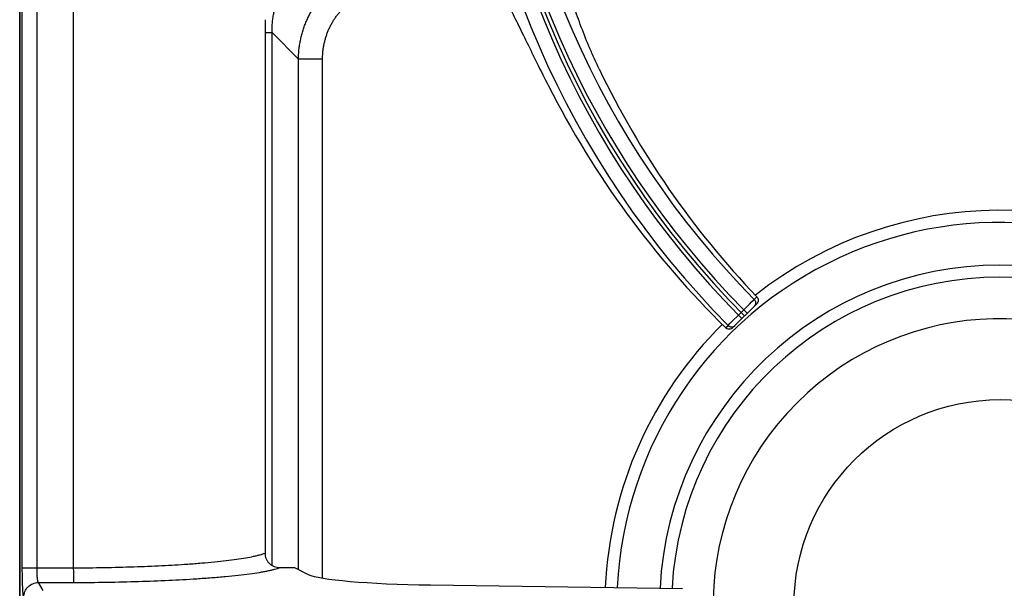
# Model space of a CAD drawing. Units: millimetres. Extents: x -4 to 80, y -99 to 90.
# Drawn here: x 40 to 60, y 64 to 76 of the extents above; entities that cross this region are included whole.
import ezdxf

# ---------------------------------------------------------------- set-up
doc = ezdxf.new("R2010")
doc.units = ezdxf.units.MM
doc.layers.add('GRC-900 SERİ PİŞİRME', color=7, linetype='Continuous')

msp = doc.modelspace()

# ---------------------------------------------------------------- linework, layer by layer
at = {"layer": 'GRC-900 SERİ PİŞİRME', "color": 252}
for p, q in [((39.92, 83), (39.92, 45)), ((39.92, 46.198), (39.92, 81.802)), ((39.973, 64.895), (39.973, 81.748)), ((40.273, 64.895), (40.273, 81.748)), ((41.02, 64.895), (41.02, 81.813)), ((44.92, 76.057), (44.92, 65.195)), ((44.92, 75.794), (45.063, 75.794)), ((45.063, 64.947), (45.063, 75.794)), ((45.063, 75.794), (45.602, 75.255)), ((45.602, 64.86), (45.602, 75.255)), ((46.092, 75.255), (45.602, 75.255)), ((46.092, 64.689), (46.092, 75.255)), ((54.451, 69.783), (54.941, 70.273)), ((54.678, 70.151), (54.791, 70.264)), ((54.791, 70.264), (54.838, 70.31)), ((54.838, 70.31), (54.889, 70.362)), ((54.889, 70.362), (54.943, 70.416)), ((54.444, 69.918), (54.569, 70.042)), ((54.569, 70.042), (54.678, 70.151)), ((54.569, 70.042), (54.64, 69.972)), ((54.678, 70.151), (54.749, 70.08)), ((54.358, 69.832), (54.401, 69.875)), ((54.401, 69.875), (54.444, 69.918)), ((54.308, 69.782), (54.358, 69.832)), ((39.973, 64.895), (41.02, 64.895)), ((45.52, 64.9), (45.8, 64.761)), ((40.397, 64.437), (40.302, 64.596)), ((40.302, 64.596), (41.026, 64.596)), ((48.292, 64.547), (53.427, 64.477))]:
    msp.add_line(p, q, dxfattribs=at)
msp.add_circle((59.9, 64.12), 4.2, dxfattribs=at)
for centre, radius, start, end in [((67.668, 83), 18.348, 180, 225), ((67.668, 83), 18.724, 182.4145, 224.6924), ((67.668, 83), 18.425, 182.4145, 224.689), ((67.668, 83), 18.271, 182.4348, 224.6864), ((67.668, 83), 17.972, 182.4348, 224.683), ((59.9, 64.12), 8.056, 52.637, 128.2256), ((59.9, 64.12), 7.81, 52.2111, 177.243), ((59.9, 64.12), 6.939, 3.0232, 176.9948), ((59.9, 64.12), 6.694, 3.1055, 176.9132), ((59.9, 64.12), 8.056, 134.6141, 177.3032), ((59.9, 64.12), 5.85, 320.3948, 309.6052)]:
    msp.add_arc(centre, radius, start, end, dxfattribs=at)
for centre, major_axis, ratio, start_param, end_param in [((67.76, 82.726), (-5.627, 16.858), 0.999868, -4.588283, -4.269377), ((67.571, 83.292), (-5.995, 17.959), 0.999868, -4.564126, -4.239993), ((48.754, 64.807), (3, 0), 0.087489, -2.96706, -1.725474)]:
    msp.add_ellipse(centre, major_axis=major_axis, ratio=ratio, start_param=start_param, end_param=end_param, dxfattribs=at)
for points, knots in [([(45.063, 75.794), (45.063, 75.802), (45.063, 75.818), (45.063, 75.85), (45.064, 75.89), (45.067, 75.939), (45.072, 76.003), (45.081, 76.083), (45.096, 76.179), (45.116, 76.273), (45.141, 76.367), (45.17, 76.459), (45.204, 76.55), (45.242, 76.639), (45.285, 76.726), (45.332, 76.811), (45.383, 76.893), (45.438, 76.972), (45.498, 77.049), (45.561, 77.122), (45.627, 77.193), (45.698, 77.259), (45.771, 77.322), (45.848, 77.382), (45.927, 77.437), (46.009, 77.488), (46.094, 77.535), (46.181, 77.578), (46.27, 77.616), (46.361, 77.65), (46.453, 77.679), (46.546, 77.704), (46.641, 77.724), (46.737, 77.739), (46.833, 77.75), (46.913, 77.755), (46.97, 77.757), (47.002, 77.757), (47.018, 77.757), (47.026, 77.757)], [0, 0, 0, 0, 0.00781, 0.01562, 0.031241, 0.046862, 0.062483, 0.093725, 0.124969, 0.156215, 0.187462, 0.218711, 0.249961, 0.281213, 0.312466, 0.34372, 0.374975, 0.406231, 0.437487, 0.468744, 0.500001, 0.531258, 0.562515, 0.593771, 0.625027, 0.656282, 0.687536, 0.718789, 0.750041, 0.781292, 0.81254, 0.843788, 0.875033, 0.906277, 0.937519, 0.968759, 0.98438, 0.99219, 1, 1, 1, 1]), ([(51.73, 75.056), (51.693, 75.133), (51.622, 75.286), (51.49, 75.587), (51.373, 75.882), (51.272, 76.167), (51.207, 76.365), (51.151, 76.551), (51.105, 76.722), (51.067, 76.878), (51.038, 77.017), (51.021, 77.122), (51.011, 77.197), (51.007, 77.245), (51.004, 77.289), (51.003, 77.327), (51.004, 77.361), (51.007, 77.389), (51.012, 77.412), (51.018, 77.427), (51.024, 77.437), (51.029, 77.443), (51.034, 77.447), (51.038, 77.448), (51.04, 77.449)], [0, 0, 0, 0, 0.101502, 0.200813, 0.389349, 0.477138, 0.559724, 0.636489, 0.706856, 0.770352, 0.826533, 0.875052, 0.896346, 0.91562, 0.932861, 0.948064, 0.961234, 0.972394, 0.981613, 0.989038, 0.992167, 0.994978, 0.997553, 1, 1, 1, 1]), ([(45.602, 75.255), (45.602, 75.271), (45.602, 75.303), (45.605, 75.351), (45.608, 75.399), (45.612, 75.447), (45.618, 75.495), (45.625, 75.542), (45.633, 75.59), (45.642, 75.637), (45.652, 75.684), (45.667, 75.746), (45.688, 75.824), (45.719, 75.915), (45.748, 75.99), (45.773, 76.049), (45.793, 76.092), (45.814, 76.136), (45.844, 76.192), (45.884, 76.262), (45.935, 76.344), (45.991, 76.422), (46.05, 76.498), (46.113, 76.571), (46.179, 76.641), (46.249, 76.707), (46.322, 76.77), (46.398, 76.829), (46.476, 76.885), (46.558, 76.936), (46.641, 76.984), (46.727, 77.027), (46.815, 77.066), (46.905, 77.101), (46.996, 77.131), (47.074, 77.153), (47.136, 77.168), (47.199, 77.182), (47.278, 77.196), (47.373, 77.208), (47.453, 77.215), (47.517, 77.217), (47.549, 77.218), (47.565, 77.218)], [0, 0, 0, 0, 0.015616, 0.031233, 0.04685, 0.062468, 0.078087, 0.093707, 0.109328, 0.124949, 0.140571, 0.156194, 0.187439, 0.218687, 0.249938, 0.265565, 0.281193, 0.296821, 0.31245, 0.343706, 0.374964, 0.406224, 0.437484, 0.468745, 0.500006, 0.531267, 0.562528, 0.593788, 0.625047, 0.656305, 0.687561, 0.718816, 0.750069, 0.781319, 0.812567, 0.843813, 0.859435, 0.875057, 0.906297, 0.937534, 0.968767, 0.984384, 1, 1, 1, 1]), ([(49.488, 76.931), (49.49, 76.932), (49.494, 76.933), (49.501, 76.932), (49.508, 76.931), (49.519, 76.927), (49.533, 76.918), (49.551, 76.902), (49.57, 76.882), (49.592, 76.855), (49.615, 76.824), (49.64, 76.788), (49.666, 76.746), (49.694, 76.7), (49.724, 76.648), (49.768, 76.57), (49.826, 76.461), (49.9, 76.317), (49.98, 76.157), (50.067, 75.982), (50.159, 75.793), (50.293, 75.52), (50.471, 75.157), (50.619, 74.862), (50.696, 74.71)], [0, 0, 0, 0, 0.002438, 0.005003, 0.007804, 0.010926, 0.018345, 0.027568, 0.038742, 0.051936, 0.067177, 0.084469, 0.103809, 0.12518, 0.148552, 0.173887, 0.230277, 0.293979, 0.364522, 0.441399, 0.524015, 0.611739, 0.799873, 1, 1, 1, 1]), ([(46.092, 75.255), (46.092, 75.279), (46.094, 75.327), (46.099, 75.4), (46.107, 75.471), (46.12, 75.543), (46.135, 75.614), (46.154, 75.683), (46.176, 75.752), (46.202, 75.82), (46.226, 75.875), (46.247, 75.919), (46.264, 75.951), (46.281, 75.983), (46.305, 76.025), (46.337, 76.076), (46.372, 76.125), (46.401, 76.164), (46.423, 76.192), (46.447, 76.22), (46.471, 76.247), (46.495, 76.273), (46.529, 76.308), (46.573, 76.35), (46.628, 76.397), (46.685, 76.441), (46.744, 76.483), (46.805, 76.521), (46.858, 76.551), (46.901, 76.573), (46.934, 76.589), (46.967, 76.603), (47.011, 76.622), (47.067, 76.644), (47.125, 76.662), (47.171, 76.675), (47.206, 76.684), (47.242, 76.693), (47.277, 76.7), (47.313, 76.706), (47.36, 76.714), (47.42, 76.721), (47.493, 76.726), (47.541, 76.727), (47.565, 76.727)], [0, 0, 0, 0, 0.031249, 0.062499, 0.093748, 0.124998, 0.156247, 0.187496, 0.218746, 0.249995, 0.281244, 0.29687, 0.312496, 0.328121, 0.343747, 0.374996, 0.406246, 0.421871, 0.437497, 0.453123, 0.468749, 0.484374, 0.5, 0.531249, 0.562499, 0.593748, 0.624997, 0.656246, 0.687495, 0.703121, 0.718747, 0.734373, 0.749998, 0.781248, 0.812497, 0.828123, 0.843748, 0.859374, 0.875, 0.890626, 0.906252, 0.937501, 0.968751, 1, 1, 1, 1]), ([(54.889, 70.362), (54.899, 70.353), (54.91, 70.336), (54.917, 70.311), (54.919, 70.291), (54.917, 70.272), (54.91, 70.247), (54.898, 70.23), (54.889, 70.221)], [0, 0, 0, 0, 0.24964, 0.375381, 0.500714, 0.625939, 0.751372, 1, 1, 1, 1]), ([(54.943, 70.416), (54.952, 70.406), (54.967, 70.384), (54.974, 70.344), (54.966, 70.305), (54.95, 70.282), (54.941, 70.273)], [0, 0, 0, 0, 0.249299, 0.498519, 0.7486, 1, 1, 1, 1]), ([(54.451, 69.783), (54.442, 69.773), (54.419, 69.758), (54.379, 69.751), (54.34, 69.758), (54.317, 69.773), (54.308, 69.782)], [0, 0, 0, 0, 0.250592, 0.501439, 0.751407, 1, 1, 1, 1]), ([(54.358, 69.832), (54.367, 69.822), (54.384, 69.811), (54.409, 69.803), (54.428, 69.801), (54.448, 69.803), (54.473, 69.811), (54.49, 69.822), (54.499, 69.831)], [0, 0, 0, 0, 0.249628, 0.375378, 0.500717, 0.625948, 0.751387, 1, 1, 1, 1]), ([(43.348, 64.973), (43.442, 64.979), (43.623, 64.993), (43.883, 65.016), (44.12, 65.042), (44.333, 65.069), (44.52, 65.098), (44.658, 65.124), (44.755, 65.146), (44.817, 65.161), (44.871, 65.177), (44.905, 65.189), (44.92, 65.195)], [0, 0, 0, 0, 0.177492, 0.342051, 0.492378, 0.627477, 0.746442, 0.848509, 0.893026, 0.933131, 0.968792, 1, 1, 1, 1]), ([(44.92, 65.195), (44.92, 65.175), (44.924, 65.136), (44.941, 65.08), (44.97, 65.028), (45.008, 64.983), (45.054, 64.947), (45.107, 64.92), (45.164, 64.904), (45.203, 64.9), (45.222, 64.9)], [0, 0, 0, 0, 0.124905, 0.250029, 0.375018, 0.500008, 0.624998, 0.749979, 0.875103, 1, 1, 1, 1]), ([(40.002, 64.297), (40.001, 64.298), (40, 64.301), (39.998, 64.307), (39.996, 64.319), (39.993, 64.336), (39.991, 64.358), (39.988, 64.385), (39.986, 64.416), (39.983, 64.452), (39.981, 64.506), (39.978, 64.582), (39.975, 64.68), (39.974, 64.786), (39.973, 64.858), (39.973, 64.895)], [0, 0, 0, 0, 0.005651, 0.013283, 0.034622, 0.064067, 0.101459, 0.14648, 0.19878, 0.257934, 0.323421, 0.471162, 0.636946, 0.81535, 1, 1, 1, 1]), ([(40.302, 64.596), (40.3, 64.597), (40.298, 64.6), (40.295, 64.607), (40.293, 64.615), (40.29, 64.627), (40.288, 64.64), (40.284, 64.662), (40.281, 64.694), (40.277, 64.738), (40.275, 64.787), (40.273, 64.84), (40.273, 64.877), (40.273, 64.895)], [0, 0, 0, 0, 0.015484, 0.038103, 0.068287, 0.106055, 0.151198, 0.203431, 0.327532, 0.474408, 0.639162, 0.816467, 1, 1, 1, 1]), ([(41.02, 64.895), (41.227, 64.896), (41.636, 64.9), (42.236, 64.916), (42.805, 64.939), (43.172, 64.96), (43.348, 64.973)], [0, 0, 0, 0, 0.267113, 0.526586, 0.772684, 1, 1, 1, 1]), ([(41.026, 64.596), (41.026, 64.597), (41.026, 64.601), (41.025, 64.607), (41.025, 64.616), (41.024, 64.627), (41.024, 64.64), (41.023, 64.662), (41.022, 64.695), (41.021, 64.738), (41.021, 64.788), (41.02, 64.84), (41.02, 64.877), (41.02, 64.895)], [0, 0, 0, 0, 0.01254, 0.033516, 0.062737, 0.099992, 0.145015, 0.197364, 0.32209, 0.47006, 0.636322, 0.81533, 1, 1, 1, 1]), ([(43.527, 64.674), (43.629, 64.681), (43.826, 64.694), (44.108, 64.718), (44.365, 64.744), (44.595, 64.772), (44.769, 64.797), (44.893, 64.818), (44.974, 64.834), (45.048, 64.85), (45.113, 64.866), (45.171, 64.882), (45.206, 64.894), (45.222, 64.9)], [0, 0, 0, 0, 0.179023, 0.344768, 0.495875, 0.631304, 0.750115, 0.803033, 0.851514, 0.895491, 0.934915, 0.969754, 1, 1, 1, 1]), ([(41.026, 64.596), (41.249, 64.597), (41.689, 64.601), (42.333, 64.617), (42.944, 64.64), (43.338, 64.662), (43.527, 64.674)], [0, 0, 0, 0, 0.267107, 0.526601, 0.772712, 1, 1, 1, 1]), ([(40.002, 64.297), (40.002, 64.336), (40.018, 64.415), (40.085, 64.514), (40.184, 64.58), (40.263, 64.596), (40.302, 64.596)], [0, 0, 0, 0, 0.249566, 0.499603, 0.749872, 1, 1, 1, 1])]:
    msp.add_open_spline(points, degree=3, knots=knots, dxfattribs=at)
msp.add_open_spline([(45.222, 64.9), (45.272, 64.9), (45.371, 64.9), (45.47, 64.9), (45.52, 64.9)], degree=3, dxfattribs=at)

doc.saveas('drawing.dxf')
